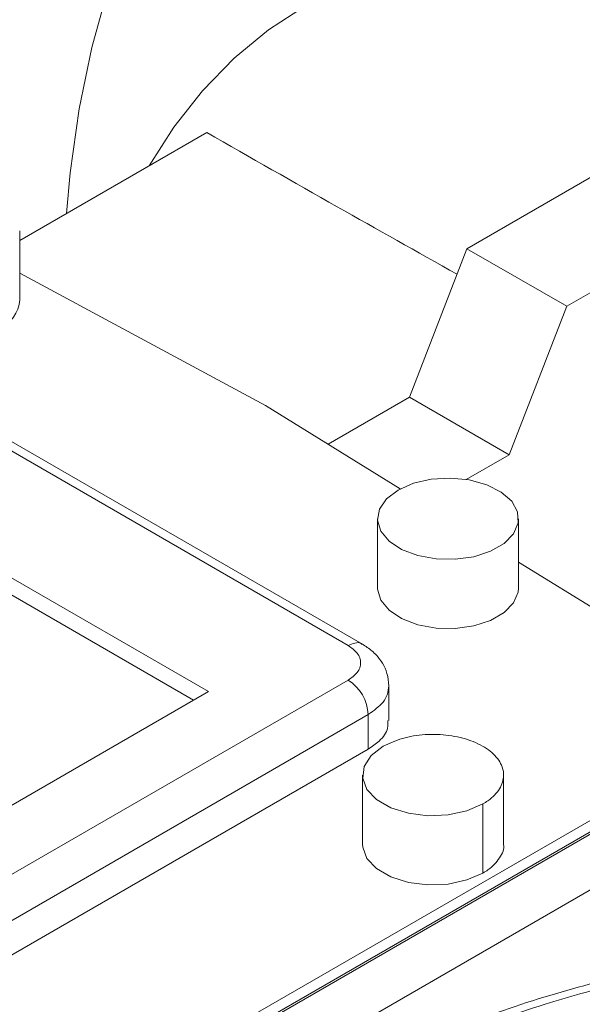
# Paper-space layout 'drum mount' of a CAD drawing. Units: inches. Extents: x 0.1 to 10.4, y -0.5 to 7.5.
# Drawn here: x 1.8 to 1.8, y 5.3 to 5.3 of the extents above; entities that cross this region are included whole.
import ezdxf

# ---------------------------------------------------------------- set-up
doc = ezdxf.new("R2010")
doc.units = ezdxf.units.IN
doc.header["$MEASUREMENT"] = 0

psp = doc.layouts.new('drum mount')

# ---------------------------------------------------------------- linework, layer by layer
at = {"lineweight": 15}
for p, q in [((1.797442094892317, 5.310357617064383), (1.776757063322385, 5.298416402514961)), ((1.782324833252989, 5.295202197350305), (1.803009864822921, 5.307143411899726)), ((1.751797364342452, 5.298869256668131), (1.762237218890272, 5.304896056414546)), ((1.751797364342452, 5.295555927668778), (1.751797364342452, 5.299413600795738)), ((1.751797364342452, 5.295555927668778), (1.751797364342452, 5.299413600795738)), ((1.773542509854158, 5.290131225086212), (1.776757063322385, 5.298416402514961)), ((1.776757063322385, 5.298416402514961), (1.782324833252989, 5.295202197350305)), ((1.751797364342452, 5.2970558522535), (1.76551010018659, 5.289673882015347)), ((1.736724816607246, 5.295556450109911), (1.770131436190557, 5.276271219121793)), ((1.770918772417278, 5.276349185339543), (1.737512152833838, 5.295634416327585)), ((1.770918772417278, 5.276349185339543), (1.737512152833838, 5.295634416327585)), ((1.782324833252989, 5.295202197350305), (1.779110279784763, 5.286917019921555)), ((1.732270600662754, 5.291056562879387), (1.762336558287704, 5.273699854990063)), ((1.732270600662754, 5.290092144597629), (1.761501257049208, 5.27321764584919)), ((1.765510100186593, 5.28967388201535), (1.773034618402618, 5.285015714045313)), ((1.769003775012846, 5.287511069233871), (1.773542509854158, 5.290131225086212)), ((1.773542509854158, 5.290131225086212), (1.779110279784763, 5.286917019921555)), ((1.779110279784763, 5.286917019921555), (1.776720676154797, 5.285537531109133)), ((1.771762198247144, 5.283342574972277), (1.771762198247144, 5.279484901845318)), ((1.771762198247144, 5.283342574972277), (1.771762198247144, 5.279484901845318)), ((1.779636213995158, 5.279484901845318), (1.779636213995158, 5.283342574972278)), ((1.779636213995158, 5.279484901845318), (1.779636213995158, 5.283342574972278)), ((1.779636213995158, 5.280928895427532), (1.79361266378554, 5.272276560636906)), ((1.770131436190854, 5.274342696023171), (1.703318197023615, 5.235772234047301)), ((1.762336558287704, 5.273699854990063), (1.704431751009431, 5.24027212127764)), ((1.772398113085462, 5.2720922299665), (1.772398113085424, 5.27402106652998)), ((1.772398113085462, 5.2720922299665), (1.772398113085424, 5.27402106652998)), ((1.793612663785537, 5.272276560636903), (1.700962784234908, 5.218790923646131)), ((1.771244990176974, 5.272413963947901), (1.704431751009734, 5.23384350197203)), ((1.771244990176978, 5.270485127384453), (1.771244990176974, 5.272413963947901)), ((1.793612663785537, 5.271633615115785), (1.700962784234908, 5.218147978125013)), ((1.793831553842603, 5.271631409449442), (1.700965662006842, 5.218021071220803)), ((1.771244990176978, 5.270485127384453), (1.704431751009735, 5.231914665408579)), ((1.770927032757927, 5.269039361989686), (1.770927032757927, 5.265181688862728)), ((1.770927032757927, 5.269039361989686), (1.770927032757927, 5.265181688862728)), ((1.778801048505902, 5.2651816888629), (1.778801048505902, 5.269039361989547)), ((1.778801048505902, 5.2651816888629), (1.778801048505902, 5.269039361989547)), ((1.791488829511679, 5.267171408919006), (1.765539017367254, 5.252190901237105)), ((1.77764792559725, 5.267432259407359), (1.77764792559725, 5.2635745862804))]:
    psp.add_line(p, q, dxfattribs=at)
at = {"lineweight": 15, "flags": 128}
for points in [[(1.754403355105314, 5.300373663113341), (1.754614229495959, 5.30265115664317), (1.755116243498953, 5.306221440797093), (1.755815281867772, 5.309636893141712), (1.756708892231422, 5.312885531564683), (1.757793939620154, 5.315955959171355), (1.759066617463597, 5.318837404267438), (1.76052246094498, 5.321519758148322), (1.762156362664643, 5.32399361056251), (1.763962590557843, 5.326250282724714), (1.765934808004023, 5.328281857762836), (1.768066096056989, 5.330081208491989), (1.770348977717995, 5.331642022418124), (1.772775444166607, 5.332958823883578), (1.775336982857298, 5.334026993276802), (1.77802460738321, 5.334842783238917), (1.780828889002331, 5.335403331810221), (1.783739989715471, 5.335706672470535)], [(1.754403355105314, 5.300373663113341), (1.754614229495959, 5.30265115664317), (1.755116243498953, 5.306221440797093), (1.755815281867772, 5.309636893141712), (1.756708892231422, 5.312885531564683), (1.757793939620154, 5.315955959171355), (1.759066617463597, 5.318837404267438), (1.76052246094498, 5.321519758148322), (1.762156362664643, 5.32399361056251), (1.763962590557843, 5.326250282724714), (1.765934808004023, 5.328281857762836), (1.768066096056989, 5.330081208491989), (1.770348977717995, 5.331642022418124), (1.772775444166607, 5.332958823883578), (1.775336982857298, 5.334026993276802), (1.77802460738321, 5.334842783238917), (1.780828889002331, 5.335403331810221), (1.783739989715471, 5.335706672470535)], [(1.759024253408009, 5.30304125092228), (1.760400051335721, 5.305199482862836), (1.761996953275539, 5.307231360597378), (1.763758241265134, 5.309040984886839), (1.765676324974971, 5.31062055709478), (1.767742938359113, 5.311963270001909), (1.769949175278019, 5.313063337142016), (1.77228552787985, 5.313916017738948), (1.774741927574882, 5.314517637137135), (1.777307788426421, 5.314865602637645), (1.779972052771258, 5.314958414671512), (1.782723238873036, 5.314795673262167), (1.785549490403176, 5.314378079749161), (1.788438627536126, 5.313707433765713), (1.791378199438723, 5.312786625483135), (1.794355537927475, 5.311619623155533), (1.797357812063832, 5.310211455956964)], [(1.759024253408009, 5.30304125092228), (1.760400051335721, 5.305199482862836), (1.761996953275539, 5.307231360597378), (1.763758241265134, 5.309040984886839), (1.765676324974971, 5.31062055709478), (1.767742938359113, 5.311963270001909), (1.769949175278019, 5.313063337142016), (1.77228552787985, 5.313916017738948), (1.774741927574882, 5.314517637137135), (1.777307788426421, 5.314865602637645), (1.779972052771258, 5.314958414671512), (1.782723238873036, 5.314795673262167), (1.785549490403176, 5.314378079749161), (1.788438627536126, 5.313707433765713), (1.791378199438723, 5.312786625483135), (1.794355537927475, 5.311619623155533), (1.797357812063832, 5.310211455956964)], [(1.772915321155855, 5.284949677554603), (1.773769638336989, 5.285323672918969), (1.774767062733489, 5.28555073931155), (1.775833619940781, 5.285614036256765), (1.776890208289972, 5.285508869309756), (1.777858465456774, 5.285243038221872), (1.778666580236607, 5.284836258468807), (1.779254618453131, 5.284318699043952), (1.77957896800192, 5.28372874496217), (1.779615573360742, 5.283110150418849), (1.779361719677592, 5.282508793741384), (1.778836234118846, 5.281969274803519), (1.778078089544458, 5.281531607256741), (1.777143514069231, 5.281228250900798), (1.776101820880765, 5.281081704288847), (1.775030267597417, 5.281102836112692), (1.774008326424185, 5.281290079121629), (1.773111790062818, 5.281629546358265), (1.772407150513856, 5.282096061090616), (1.771946667669134, 5.28265502405515), (1.771764493434678, 5.28326497952587), (1.771874138840065, 5.283880689895876), (1.772267471987171, 5.28445649074371), (1.772915321155855, 5.284949677554603)], [(1.772915321155855, 5.284949677554603), (1.773769638336989, 5.285323672918969), (1.774767062733489, 5.28555073931155), (1.775833619940781, 5.285614036256765), (1.776890208289972, 5.285508869309756), (1.777858465456774, 5.285243038221872), (1.778666580236607, 5.284836258468807), (1.779254618453131, 5.284318699043952), (1.77957896800192, 5.28372874496217), (1.779615573360742, 5.283110150418849), (1.779361719677592, 5.282508793741384), (1.778836234118846, 5.281969274803519), (1.778078089544458, 5.281531607256741), (1.777143514069231, 5.281228250900798), (1.776101820880765, 5.281081704288847), (1.775030267597417, 5.281102836112692), (1.774008326424185, 5.281290079121629), (1.773111790062818, 5.281629546358265), (1.772407150513856, 5.282096061090616), (1.771946667669134, 5.28265502405515), (1.771764493434678, 5.28326497952587), (1.771874138840065, 5.283880689895876), (1.772267471987171, 5.28445649074371), (1.772915321155855, 5.284949677554603)], [(1.779636213995158, 5.279484901845318), (1.779615573360742, 5.27925247729189), (1.779361719677592, 5.278651120614424), (1.778836234118846, 5.278111601676559), (1.778078089544458, 5.277673934129782), (1.777143514069231, 5.277370577773839), (1.776101820880765, 5.277224031161889), (1.775030267597417, 5.277245162985733), (1.774008326424185, 5.27743240599467), (1.773111790062818, 5.277771873231305), (1.772407150513856, 5.278238387963658), (1.771946667669134, 5.278797350928191), (1.771764493434678, 5.279407306398912), (1.771762198247144, 5.279484901845318)], [(1.779636213995158, 5.279484901845318), (1.779615573360742, 5.27925247729189), (1.779361719677592, 5.278651120614424), (1.778836234118846, 5.278111601676559), (1.778078089544458, 5.277673934129782), (1.777143514069231, 5.277370577773839), (1.776101820880765, 5.277224031161889), (1.775030267597417, 5.277245162985733), (1.774008326424185, 5.27743240599467), (1.773111790062818, 5.277771873231305), (1.772407150513856, 5.278238387963658), (1.771946667669134, 5.278797350928191), (1.771764493434678, 5.279407306398912), (1.771762198247144, 5.279484901845318)], [(1.77764792559725, 5.267432259407359), (1.776750847666281, 5.267044585234439), (1.775700911850663, 5.266818516010835), (1.774583177705969, 5.266772366520558), (1.773488197405181, 5.266909875520848), (1.772504679740172, 5.2672199028503), (1.771712303462954, 5.267677331938485), (1.771175262187065, 5.268245104601113), (1.77093706380277, 5.268877223273732), (1.771017005726544, 5.269522477460844), (1.771408611539157, 5.270128592505677), (1.772080155666649, 5.270646464572015)], [(1.77764792559725, 5.267432259407359), (1.776750847666281, 5.267044585234439), (1.775700911850663, 5.266818516010835), (1.774583177705969, 5.266772366520558), (1.773488197405181, 5.266909875520848), (1.772504679740172, 5.2672199028503), (1.771712303462954, 5.267677331938485), (1.771175262187065, 5.268245104601113), (1.77093706380277, 5.268877223273732), (1.771017005726544, 5.269522477460844), (1.771408611539157, 5.270128592505677), (1.772080155666649, 5.270646464572015)], [(1.77764792559725, 5.2635745862804), (1.776750847666281, 5.26318691210748), (1.775700911850663, 5.262960842883876), (1.774583177705969, 5.262914693393599), (1.773488197405181, 5.26305220239389), (1.772504679740172, 5.263362229723341), (1.771712303462954, 5.263819658811525), (1.771175262187065, 5.264387431474153), (1.77093706380277, 5.265019550146774), (1.770927032757927, 5.265181688862728)], [(1.77764792559725, 5.2635745862804), (1.776750847666281, 5.26318691210748), (1.775700911850663, 5.262960842883876), (1.774583177705969, 5.262914693393599), (1.773488197405181, 5.26305220239389), (1.772504679740172, 5.263362229723341), (1.771712303462954, 5.263819658811525), (1.771175262187065, 5.264387431474153), (1.77093706380277, 5.265019550146774), (1.770927032757927, 5.265181688862728)]]:
    psp.add_lwpolyline(points, dxfattribs=at)
at = {"lineweight": 15}
for centre, radius, start, end in [((1.749859068008341, 5.295729443867075), 0.001946047417177009, 293.795338810445, 354.8845202327963), ((1.768827327025216, 5.272303946857727), 0.002420165051293279, 2.605478485652388, 57.39452165997675)]:
    psp.add_arc(centre, radius, start, end, dxfattribs=at)
for points, knots in [([(1.762237218890277, 5.304896056414548), (1.764658315583606, 5.303514780002433), (1.769295113719745, 5.300869408625555), (1.773970068760741, 5.298245017795181), (1.776204003541873, 5.296990948418291)], [0, 0, 0, 0, 0.5221483925424062, 0.9999999999999999, 0.9999999999999999, 0.9999999999999999, 0.9999999999999999]), ([(1.762237218890277, 5.304896056414548), (1.764658315583606, 5.303514780002433), (1.769295113719745, 5.300869408625555), (1.773970068760741, 5.298245017795181), (1.776204003541873, 5.296990948418291)], [0, 0, 0, 0, 0.5221483925424062, 0.9999999999999999, 0.9999999999999999, 0.9999999999999999, 0.9999999999999999]), ([(1.770903218722211, 5.276326032029699), (1.770882133078804, 5.27634824793524), (1.770784613486451, 5.276450994909106), (1.770502417390518, 5.276437724070106), (1.770251843288403, 5.276325260613937), (1.77013143619055, 5.276271219121789)], [0, 0, 0, 0, 0.1253437517418996, 0.5797058850762875, 1, 1, 1, 1]), ([(1.770903218722211, 5.276326032029699), (1.770882133078804, 5.27634824793524), (1.770784613486451, 5.276450994909106), (1.770502417390518, 5.276437724070106), (1.770251843288403, 5.276325260613937), (1.77013143619055, 5.276271219121789)], [0, 0, 0, 0, 0.1253437517418996, 0.5797058850762875, 1, 1, 1, 1]), ([(1.770131436190552, 5.276271219121793), (1.770319245417571, 5.276137037970489), (1.77060815564287, 5.275930624753899), (1.770788749298061, 5.275585888058489), (1.770840771686125, 5.275306957572398), (1.770788749298067, 5.27502802708631), (1.770608155642852, 5.274683290390901), (1.770319245417562, 5.274476877174302), (1.770131436190549, 5.274342696022993)], [0, 0, 0, 0, 0.2394568443922397, 0.3683606602356618, 0.4999999999959824, 0.6316393397583768, 0.7605431556026084, 1, 1, 1, 1]), ([(1.770131436190552, 5.276271219121793), (1.770319245417571, 5.276137037970489), (1.77060815564287, 5.275930624753899), (1.770788749298061, 5.275585888058489), (1.770840771686125, 5.275306957572398), (1.770788749298067, 5.27502802708631), (1.770608155642852, 5.274683290390901), (1.770319245417562, 5.274476877174302), (1.770131436190549, 5.274342696022993)], [0, 0, 0, 0, 0.2394568443922397, 0.3683606602356618, 0.4999999999959824, 0.6316393397583768, 0.7605431556026084, 1, 1, 1, 1]), ([(1.772398113085465, 5.274021066529916), (1.772377601732744, 5.274256160408584), (1.772338827632518, 5.274700575447304), (1.772069552527974, 5.275275284636945), (1.771758214133807, 5.275685459462611), (1.771395590858425, 5.276040339113722), (1.771106194302598, 5.276227787945932), (1.770918773689565, 5.276349184605075)], [0, 0, 0, 0, 0.2438512309656658, 0.4609696980029532, 0.6538552841005184, 0.7758278267455857, 1, 1, 1, 1]), ([(1.772398113085465, 5.274021066529916), (1.772377601732744, 5.274256160408584), (1.772338827632518, 5.274700575447304), (1.772069552527974, 5.275275284636945), (1.771758214133807, 5.275685459462611), (1.771395590858425, 5.276040339113722), (1.771106194302598, 5.276227787945932), (1.770918773689565, 5.276349184605075)], [0, 0, 0, 0, 0.2438512309656658, 0.4609696980029532, 0.6538552841005184, 0.7758278267455857, 1, 1, 1, 1]), ([(1.77239811308542, 5.274021066530065), (1.7723812727203, 5.273865024273125), (1.772347941940324, 5.27355618238662), (1.772035758165208, 5.272981621227666), (1.771556522513017, 5.272637599200046), (1.771244990176967, 5.272413963947895)], [0, 0, 0, 0, 0.2632786795342496, 0.5210863112266221, 1, 1, 1, 1]), ([(1.77239811308542, 5.274021066530065), (1.7723812727203, 5.273865024273125), (1.772347941940324, 5.27355618238662), (1.772035758165208, 5.272981621227666), (1.771556522513017, 5.272637599200046), (1.771244990176967, 5.272413963947895)], [0, 0, 0, 0, 0.2632786795342496, 0.5210863112266221, 1, 1, 1, 1]), ([(1.772343515334125, 5.272093029073003), (1.772350134555194, 5.271945988094465), (1.772368255785188, 5.271543438706486), (1.771961245702159, 5.270971305745537), (1.771460372161193, 5.270631323897307), (1.77124499017697, 5.270485127384451)], [0, 0, 0, 0, 0.2469984527421873, 0.6761997707883795, 1, 1, 1, 1]), ([(1.772343515334125, 5.272093029073003), (1.772350134555194, 5.271945988094465), (1.772368255785188, 5.271543438706486), (1.771961245702159, 5.270971305745537), (1.771460372161193, 5.270631323897307), (1.77124499017697, 5.270485127384451)], [0, 0, 0, 0, 0.2469984527421873, 0.6761997707883795, 1, 1, 1, 1]), ([(1.772080155666644, 5.270646464572013), (1.772423978143924, 5.270809411466166), (1.773111623098486, 5.271135305254473), (1.774424760603342, 5.271339295607253), (1.775764892353305, 5.271296991769644), (1.777009486599174, 5.270996682413176), (1.778010622557542, 5.270476593696516), (1.778657280697231, 5.269794368215219), (1.778876753626721, 5.269026527008275), (1.77864165285102, 5.268262210644392), (1.77813827093667, 5.267734363686005), (1.777742385270794, 5.267490456496724), (1.777647925597249, 5.26743225940736)], [0, 0, 0, 0, 0.1073724500493498, 0.2147449000997555, 0.3221173501499243, 0.4294898002026306, 0.5368622502548549, 0.6442347003059764, 0.7516071503573609, 0.8589796004095321, 0.9663520504615051, 1, 1, 1, 1]), ([(1.772080155666644, 5.270646464572013), (1.772423978143924, 5.270809411466166), (1.773111623098486, 5.271135305254473), (1.774424760603342, 5.271339295607253), (1.775764892353305, 5.271296991769644), (1.777009486599174, 5.270996682413176), (1.778010622557542, 5.270476593696516), (1.778657280697231, 5.269794368215219), (1.778876753626721, 5.269026527008275), (1.77864165285102, 5.268262210644392), (1.77813827093667, 5.267734363686005), (1.777742385270794, 5.267490456496724), (1.777647925597249, 5.26743225940736)], [0, 0, 0, 0, 0.1073724500493498, 0.2147449000997555, 0.3221173501499243, 0.4294898002026306, 0.5368622502548549, 0.6442347003059764, 0.7516071503573609, 0.8589796004095321, 0.9663520504615051, 1, 1, 1, 1]), ([(1.778797589695082, 5.265181359875995), (1.778798740386719, 5.265177387610515), (1.778872589101596, 5.264922456844136), (1.778606973563055, 5.264402473521135), (1.778140514389473, 5.263876824081926), (1.777742817447466, 5.263632809091484), (1.777647925597247, 5.263574586280397)], [0, 0, 0, 0, 0.006795614844385109, 0.4361267666392366, 0.8654579184522453, 1, 1, 1, 1]), ([(1.778797589695082, 5.265181359875995), (1.778798740386719, 5.265177387610515), (1.778872589101596, 5.264922456844136), (1.778606973563055, 5.264402473521135), (1.778140514389473, 5.263876824081926), (1.777742817447466, 5.263632809091484), (1.777647925597247, 5.263574586280397)], [0, 0, 0, 0, 0.006795614844385109, 0.4361267666392366, 0.8654579184522453, 1, 1, 1, 1]), ([(1.809802814951924, 5.255553941017913), (1.809453995979447, 5.255745797259779), (1.807879339346742, 5.256611884622044), (1.804773771521062, 5.257638498451267), (1.800488295112548, 5.258602402226964), (1.795956510220637, 5.258972137889168), (1.79124909545352, 5.25880241576409), (1.786400913609045, 5.258092662163073), (1.781370507150063, 5.256832348611297), (1.776255505284883, 5.255034316021235), (1.771101106170571, 5.252721910643347), (1.765950533214478, 5.249924778161255), (1.760759754739823, 5.246611753632829), (1.755633517197832, 5.242839210233558), (1.750614848483379, 5.238646125031184), (1.745742845503422, 5.234075824290009), (1.740977703934078, 5.229083305966011), (1.736418999597012, 5.223761443569804), (1.732102692576506, 5.218160745560528), (1.728059766642798, 5.212333125011105), (1.724257202821579, 5.206225112473155), (1.721075122710958, 5.200477228308493), (1.718429666935911, 5.195194549223377), (1.717028647227677, 5.192031154920437), (1.716326785884398, 5.190446406210811)], [0, 0, 0, 0, 0.01359639784621863, 0.06137756182641287, 0.1096724468306172, 0.1586709792063964, 0.2061332775783035, 0.2539274214532216, 0.3022354738541475, 0.3512474533053176, 0.3987201224193129, 0.4465247758792356, 0.4948435987610115, 0.5438667425478005, 0.5913427269720133, 0.6391508066618203, 0.6874732743653629, 0.7365003963644322, 0.7839712430063496, 0.8317742194136125, 0.880091664565916, 0.9291138912721979, 0.9644885655789501, 1, 1, 1, 1]), ([(1.809802814951924, 5.255553941017913), (1.809453995979447, 5.255745797259779), (1.807879339346742, 5.256611884622044), (1.804773771521062, 5.257638498451267), (1.800488295112548, 5.258602402226964), (1.795956510220637, 5.258972137889168), (1.79124909545352, 5.25880241576409), (1.786400913609045, 5.258092662163073), (1.781370507150063, 5.256832348611297), (1.776255505284883, 5.255034316021235), (1.771101106170571, 5.252721910643347), (1.765950533214478, 5.249924778161255), (1.760759754739823, 5.246611753632829), (1.755633517197832, 5.242839210233558), (1.750614848483379, 5.238646125031184), (1.745742845503422, 5.234075824290009), (1.740977703934078, 5.229083305966011), (1.736418999597012, 5.223761443569804), (1.732102692576506, 5.218160745560528), (1.728059766642798, 5.212333125011105), (1.724257202821579, 5.206225112473155), (1.721075122710958, 5.200477228308493), (1.718429666935911, 5.195194549223377), (1.717028647227677, 5.192031154920437), (1.716326785884398, 5.190446406210811)], [0, 0, 0, 0, 0.01359639784621863, 0.06137756182641287, 0.1096724468306172, 0.1586709792063964, 0.2061332775783035, 0.2539274214532216, 0.3022354738541475, 0.3512474533053176, 0.3987201224193129, 0.4465247758792356, 0.4948435987610115, 0.5438667425478005, 0.5913427269720133, 0.6391508066618203, 0.6874732743653629, 0.7365003963644322, 0.7839712430063496, 0.8317742194136125, 0.880091664565916, 0.9291138912721979, 0.9644885655789501, 1, 1, 1, 1]), ([(1.708640308515093, 5.163193343657063), (1.708819607807201, 5.164277780596598), (1.709346892391659, 5.167466900164843), (1.710691182204747, 5.172919250075296), (1.712620035894786, 5.179416541514993), (1.714961357549274, 5.185911832710553), (1.717660227359383, 5.19234342159279), (1.720752579573529, 5.198768192652584), (1.724182110590289, 5.205055083861655), (1.72791512026217, 5.21115235075743), (1.731914419989609, 5.217013692155455), (1.736218211396186, 5.222685763074502), (1.740745741888919, 5.228049547128801), (1.745455021299547, 5.233063482055765), (1.75030350661194, 5.237693543099863), (1.755334681853386, 5.241973567543025), (1.760450366907533, 5.245809237087866), (1.765605499073509, 5.249174025490484), (1.770756832857098, 5.252050003506699), (1.775948320186274, 5.254454479009105), (1.780746492001882, 5.25620826215243), (1.785120726087425, 5.257414380482806), (1.789055150602673, 5.258178369053917), (1.792914480629444, 5.258597844242186), (1.796679978495551, 5.258666026849249), (1.800305413138896, 5.258380365217297), (1.803774477821263, 5.257744951165382), (1.807077748727155, 5.256773828188517), (1.810208620387447, 5.255437024387464), (1.812628815705733, 5.254140740543636), (1.813923973835999, 5.253172924742588), (1.814309137155456, 5.252885108808886)], [0, 0, 0, 0, 0.01982107452883258, 0.05828995153055312, 0.097319607674684, 0.1351146672320664, 0.1731739852099923, 0.2116425291541544, 0.2506715922516131, 0.2884756695054921, 0.3265440510321843, 0.3650217239593906, 0.4040600057387617, 0.4418744480177348, 0.4799532790129238, 0.5184415518140892, 0.5574906578027155, 0.595313473997647, 0.6334007907578856, 0.6718977595067754, 0.7109558787720963, 0.7413766588981926, 0.771934477066251, 0.8026312140533192, 0.8334687923759325, 0.86444918360769, 0.894866683828807, 0.9254212358559374, 0.9561147271484332, 0.9869490860059454, 1, 1, 1, 1]), ([(1.708640308515093, 5.163193343657063), (1.708819607807201, 5.164277780596598), (1.709346892391659, 5.167466900164843), (1.710691182204747, 5.172919250075296), (1.712620035894786, 5.179416541514993), (1.714961357549274, 5.185911832710553), (1.717660227359383, 5.19234342159279), (1.720752579573529, 5.198768192652584), (1.724182110590289, 5.205055083861655), (1.72791512026217, 5.21115235075743), (1.731914419989609, 5.217013692155455), (1.736218211396186, 5.222685763074502), (1.740745741888919, 5.228049547128801), (1.745455021299547, 5.233063482055765), (1.75030350661194, 5.237693543099863), (1.755334681853386, 5.241973567543025), (1.760450366907533, 5.245809237087866), (1.765605499073509, 5.249174025490484), (1.770756832857098, 5.252050003506699), (1.775948320186274, 5.254454479009105), (1.780746492001882, 5.25620826215243), (1.785120726087425, 5.257414380482806), (1.789055150602673, 5.258178369053917), (1.792914480629444, 5.258597844242186), (1.796679978495551, 5.258666026849249), (1.800305413138896, 5.258380365217297), (1.803774477821263, 5.257744951165382), (1.807077748727155, 5.256773828188517), (1.810208620387447, 5.255437024387464), (1.812628815705733, 5.254140740543636), (1.813923973835999, 5.253172924742588), (1.814309137155456, 5.252885108808886)], [0, 0, 0, 0, 0.01982107452883258, 0.05828995153055312, 0.097319607674684, 0.1351146672320664, 0.1731739852099923, 0.2116425291541544, 0.2506715922516131, 0.2884756695054921, 0.3265440510321843, 0.3650217239593906, 0.4040600057387617, 0.4418744480177348, 0.4799532790129238, 0.5184415518140892, 0.5574906578027155, 0.595313473997647, 0.6334007907578856, 0.6718977595067754, 0.7109558787720963, 0.7413766588981926, 0.771934477066251, 0.8026312140533192, 0.8334687923759325, 0.86444918360769, 0.894866683828807, 0.9254212358559374, 0.9561147271484332, 0.9869490860059454, 1, 1, 1, 1])]:
    psp.add_open_spline(points, degree=3, knots=knots, dxfattribs=at)

doc.saveas('drawing.dxf')
